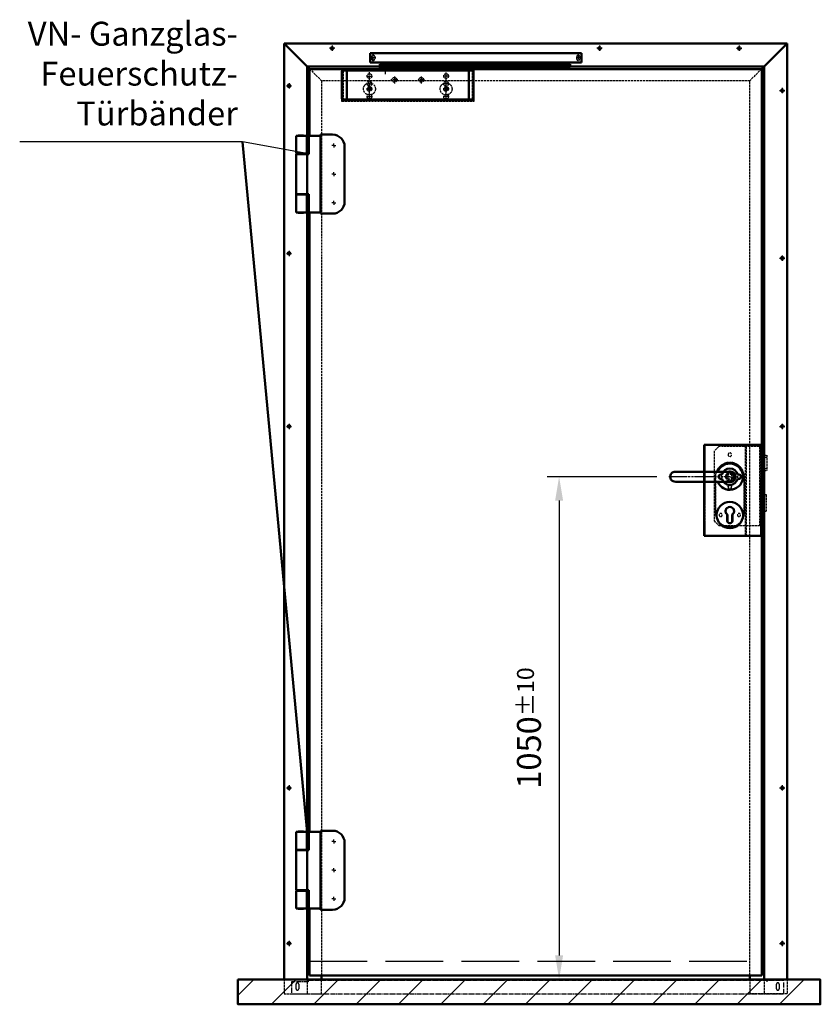
# Model space of a CAD drawing. Extents: x 213 to 6771, y 1394 to 8692.
# Drawn here: x 213 to 1885, y 2065 to 4122 of the extents above; entities that cross this region are included whole.
import ezdxf

# ---------------------------------------------------------------- set-up
doc = ezdxf.new("R2010")
doc.units = 0
for name, pattern in [('AM_DIN_F_W050', [6.25, 4.75, -1.5]), ('AM_DIN_G_W050', [13.75, 9.75, -1.5, 1, -1.5]), ('AM_DIN_G_W050x2', [6.875, 4.75, -0.875, 0.375, -0.875]), ('GEN7A', [6.875, 4.75, -0.875, 0.375, -0.875])]:
    doc.linetypes.add(name, pattern=pattern)
doc.layers.get('0').update_dxf_attribs({"linetype": 'CONTINUOUS'})
doc.layers.get('DEFPOINTS').update_dxf_attribs({"linetype": 'CONTINUOUS'})
doc.layers.add('7A', color=4, linetype='GEN7A')
for name, color, linetype, lineweight in [('AM_0', 7, 'CONTINUOUS', 50), ('AM_3', 6, 'AM_DIN_F_W050', 25), ('AM_5', 3, 'CONTINUOUS', 25), ('AM_6', 2, 'CONTINUOUS', 35), ('AM_7', 4, 'AM_DIN_G_W050', 25), ('AM_8', 1, 'CONTINUOUS', 25), ('Sichtbar (ISO)', 7, 'CONTINUOUS', 50)]:
    doc.layers.add(name, color=color, linetype=linetype, lineweight=lineweight)
doc.styles.get("Standard").update_dxf_attribs({"font": 'arial.ttf'})
doc.dimstyles.new('AM_DIN$0', dxfattribs={"dimtxt": 2.5, "dimasz": 2.5, "dimexe": 1, "dimexo": 1, "dimgap": 1.5, "dimtad": 1, "dimdsep": 46, "dimtxsty": 'Standard', "dimcen": 0, "dimclrd": 256, "dimclre": 256, "dimclrt": 2, "dimadec": 0, "dimazin": 2, "dimtp": 0.1, "dimtm": 0.1, "dimtfac": 0.71, "dimtmove": 0, "dimatfit": 3, "dimfxl": 1, "dimlwd": -1, "dimlwe": -1, "dimarcsym": 0})
doc.dimstyles.new('GEN-ISO', dxfattribs={"dimtxt": 3.5, "dimasz": 2.5, "dimexe": 1, "dimexo": 1, "dimgap": 0.6, "dimtad": 1, "dimdsep": 46, "dimtxsty": 'Standard', "dimcen": 0, "dimclrd": 256, "dimclre": 256, "dimclrt": 2, "dimadec": 0, "dimazin": 0, "dimtp": 0.1, "dimtm": 0.1, "dimtfac": 0.71, "dimtmove": 0, "dimatfit": 3, "dimfxl": 1, "dimtzin": 0, "dimarcsym": 0})

# ---------------------------------------------------------------- blocks, each defined once
blk = doc.blocks.new('ANSICHT FRENZELIT MON-PLATTE')
at = {"layer": 'AM_3'}
for p, q in [((-126.9, 0), (-126.9, 60)), ((-126.9, 60), (143.1, 60)), ((143.1, 60), (143.1, 0)), ((143.1, 0), (-126.9, 0))]:
    blk.add_line(p, q, dxfattribs=at)
for centre in [(-71.9, 21.8), (88.1, 21.8)]:
    blk.add_circle(centre, 2.5, dxfattribs=at)
blk = doc.blocks.new('abdeckung OTS ansicht')
at = {"layer": 'AM_3'}
for p, q in [((-138, 1.5), (139, 1.5)), ((-138, -65.5), (-138, 1.5)), ((-136.5, -64), (-136.5, 0)), ((-136.5, 0), (137.5, 0)), ((137.5, 0), (137.5, -64)), ((139, 1.5), (139, -65.5)), ((139, -65.5), (-138, -65.5)), ((137.5, -64), (-136.5, -64))]:
    blk.add_line(p, q, dxfattribs=at)
blk = doc.blocks.new('montagegegenplatte anischt')
at = {"layer": 'AM_3'}
for p, q in [((-136, -60), (-136, 0)), ((-136, 0), (134, 0)), ((134, 0), (134, -60)), ((134, -60), (-136, -60))]:
    blk.add_line(p, q, dxfattribs=at)
for centre in [(-81, -38.2), (79, -38.2)]:
    blk.add_circle(centre, 2.07, dxfattribs=at)
for centre in [(-81, -38.2), (79, -38.2)]:
    blk.add_arc(centre, 2.5, 350, 260, dxfattribs=at)
blk = doc.blocks.new('Frenzelit anishct')
at = {"layer": 'AM_3'}
for p, q in [((72, 29.7), (-3, 29.7)), ((-20, 6.1), (-7.5, 6.1)), ((-7.5, -6.1), (-20, -6.1)), ((-3, -29.8), (72, -29.8))]:
    blk.add_line(p, q, dxfattribs=at)
for centre, radius in [((-8, 19), 3.3), ((72, 19), 3.3), ((50.5, 0), 3.3), ((72, 0), 9), ((-8, -19), 3.3), ((72, -19), 3.3)]:
    blk.add_circle(centre, radius, dxfattribs=at)
for centre, radius, start, end in [((-3, 0), 29.7, 90, 270), ((72, 0), 29.7, 270, 90), ((-20, 0), 6.1, 90, 270), ((0, 0), 9.65, 219.207, 140.793)]:
    blk.add_arc(centre, radius, start, end, dxfattribs=at)
blk = doc.blocks.new('schlossansicht')
at = {"layer": 'AM_3'}
for p, q in [((-65, -102), (-65, 63)), ((-62, 63), (-65, 63)), ((-62, 63), (-62, -102)), ((-62, 63), (23, 63)), ((23, 63), (33, 53)), ((-77, 45), (-77, 13)), ((-65, 45), (-77, 45)), ((33, 53), (33, -92)), ((-65, 13), (-77, 13)), ((-4.5, -4.5), (-4.5, 4.5)), ((-4.5, 4.5), (4.5, 4.5)), ((4.5, 4.5), (4.5, -4.5)), ((4.5, -4.5), (-4.5, -4.5)), ((-76, -37), (-76, -72)), ((-65, -37), (-76, -37)), ((-3.75, -24), (-3.75, -21.5)), ((3.75, -21.5), (3.75, -24)), ((-65, -72), (-76, -72)), ((-5, -92.5), (-5, -78.87)), ((5, -78.87), (5, -92.5)), ((-65, -102), (-62, -102)), ((23, -102), (-62, -102)), ((33, -92), (23, -102))]:
    blk.add_line(p, q, dxfattribs=at)
at = {"layer": 'AM_3', "ltscale": 29.027576}
for p, q in [((-65, 41), (-77, 41)), ((-65, 17), (-77, 17))]:
    blk.add_line(p, q, dxfattribs=at)
at = {"layer": 'AM_3', "ltscale": 23.222061}
blk.add_line((-66.2, 41), (-66.2, 17), dxfattribs=at)
at = {"layer": 'AM_3'}
for centre, radius in [((0, 46), 3.75), ((0, 0), 7.5)]:
    blk.add_circle(centre, radius, dxfattribs=at)
for centre, radius, start, end in [((0, -21.5), 3.75, 0, 180), ((0, -24), 3.75, 180, 0), ((0, -72), 8.5, 306.03188, 233.96812), ((0, -92.5), 5, 180, 0)]:
    blk.add_arc(centre, radius, start, end, dxfattribs=at)
blk = doc.blocks.new('abdeckung schloss ansicht')
at = {"layer": 'AM_0'}
for p, q in [((-66.5, 66.4), (-66.5, -123.6)), ((53.5, 66.4), (-66.5, 66.4)), ((53.5, -123.6), (53.5, 66.4)), ((-19, 4.5), (-16.4, 4.5)), ((16.4, 4.5), (19, 4.5)), ((-16.4, -4.5), (-19, -4.5)), ((19, -4.5), (16.4, -4.5)), ((-5.3, -92), (-5.3, -79)), ((5.2, -79), (5.2, -92)), ((-66.5, -123.6), (53.5, -123.6))]:
    blk.add_line(p, q, dxfattribs=at)
for centre, radius, start, end in [((-19, 0), 4.5, 90, 270), ((0, 0), 17, 15.3495, 164.6505), ((19, 0), 4.5, 270, 90), ((0, 0), 17, 195.3495, 344.6505), ((0, -72), 8.75, 306.8699, 233.1301), ((0, -92), 5.25, 180, 0)]:
    blk.add_arc(centre, radius, start, end, dxfattribs=at)
at = {"layer": 'AM_3', "ltscale": 25.130356}
for p, q in [((-65, -122.1), (-65, 64.9)), ((52, 64.9), (52, -122.1))]:
    blk.add_line(p, q, dxfattribs=at)
at = {"layer": 'AM_3', "ltscale": 25.728989}
for p, q in [((-65, 64.9), (52, 64.9)), ((52, -122.1), (-65, -122.1))]:
    blk.add_line(p, q, dxfattribs=at)
at = {"layer": 'AM_3', "ltscale": 2.856945}
for p, q in [((-66.5, 45.4), (-65, 45.4)), ((-66.5, 11.4), (-65, 11.4)), ((-66.5, -36.6), (-65, -36.6)), ((-66.5, -73.6), (-65, -73.6))]:
    blk.add_line(p, q, dxfattribs=at)
blk = doc.blocks.new('abdeckung schloss ansicht2')
at = {"layer": 'AM_3'}
for p, q in [((-34.5, 66.4), (53.5, 66.4)), ((-34.5, -123.6), (-34.5, 66.4)), ((-33, 64.9), (52, 64.9)), ((-33, -122.1), (-33, 64.9)), ((52, 64.9), (52, -122.1)), ((53.5, 66.4), (53.5, -123.6)), ((-19, 4.5), (-16.4, 4.5)), ((16.4, 4.5), (19, 4.5)), ((-16.4, -4.5), (-19, -4.5)), ((19, -4.5), (16.4, -4.5)), ((-5.3, -92), (-5.3, -79)), ((5.2, -79), (5.2, -92)), ((52, -122.1), (-33, -122.1)), ((53.5, -123.6), (-34.5, -123.6))]:
    blk.add_line(p, q, dxfattribs=at)
for centre, radius, start, end in [((-19, 0), 4.5, 90, 270), ((0, 0), 17, 15.3495, 164.6505), ((19, 0), 4.5, 270, 90), ((0, 0), 17, 195.3495, 344.6505), ((0, -72), 8.75, 306.8699, 233.1301), ((0, -92), 5.25, 180, 0)]:
    blk.add_arc(centre, radius, start, end, dxfattribs=at)
blk = doc.blocks.new('ros beschlag ansicht')
for points in [[(0, 10.5), (-113, 10.5, 1.097449), (-113, -10.5), (0, -10.5, 1.097449), (0, 10.5, -1)], [(5.2, -79, 3), (-5.3, -79), (-5.3, -92, 1), (5.2, -92), (5.2, -79)]]:
    blk.add_lwpolyline(points, format="xyb")
blk.add_arc((0.8, 0), 11, 253.1122, 106.8878)
at = {"layer": '7A'}
for q in [(-127.3, 0), (15.2, 0)]:
    blk.add_line((0, 0), q, dxfattribs=at)
at = {"layer": 'AM_0'}
blk.add_circle((0, -80.2), 27.5, dxfattribs=at)
blk.add_arc((0, 0), 27.5, 202.4464, 157.5536, dxfattribs=at)
blk = doc.blocks.new('TS93N2-5_AS')
at = {"layer": 'AM_0'}
for p, q in [((50.3, 49.1), (491.9, 49.1)), ((50.3, 29.1), (50.3, 49.1)), ((491.9, 49.1), (491.9, 29.1)), ((491.9, 29.1), (50.3, 29.1)), ((88, 25.6), (71.1, 25.6)), ((71.1, 25.6), (71.1, 20.6)), ((71.1, 20.6), (468.1, 20.6)), ((71.1, 12.4), (71.1, 20.6)), ((77.1, 25.6), (77.1, 26.1)), ((77.6, 26.6), (86.6, 26.6)), ((87.1, 26.1), (87.1, 25.6)), ((450.2, 25.6), (88, 25.6)), ((93.1, 20.6), (93.1, 12.4)), ((448.6, 29.1), (448.6, 26.8)), ((448.6, 26.8), (465.6, 26.8)), ((468.1, 25.6), (450.2, 25.6)), ((452.1, 25.6), (450.2, 25.6)), ((450.6, 20.6), (450.6, 20.1)), ((463.6, 20.6), (450.6, 20.6)), ((451.1, 26.6), (451.1, 26.8)), ((463.1, 26.6), (451.1, 26.6)), ((452.1, 20.6), (451.1, 20.6)), ((452.1, 26.6), (452.1, 25.6)), ((462.1, 26.6), (462.1, 25.6)), ((464, 25.6), (462.1, 25.6)), ((463.1, 20.6), (462.1, 20.6)), ((463.1, 26.9), (463.1, 26.6)), ((463.6, 20.1), (463.6, 20.6)), ((465.6, 26.8), (465.6, 29.1)), ((468.1, 20.6), (468.1, 25.6)), ((-8.4, -45.6), (-8.4, 10.4)), ((-6.4, 12.4), (1.6, 12.4)), ((1.6, -47.6), (1.6, 12.4)), ((1.6, 12.4), (2.1, 12.4)), ((2.1, 12.4), (256.1, 12.4)), ((256.1, 12.4), (256.6, 12.4)), ((256.6, 12.4), (256.6, -47.1)), ((256.6, 12.4), (264.6, 12.4)), ((266.6, 10.3), (266.6, -45.6)), ((451.1, 19.6), (463.1, 19.6)), ((1.6, -47.6), (-6.4, -47.6)), ((2.1, -47.6), (1.6, -47.6)), ((256.1, -47.6), (2.1, -47.6)), ((256.6, -47.6), (256.1, -47.6)), ((256.6, -47.1), (256.6, -47.6)), ((264.6, -47.6), (256.6, -47.6))]:
    blk.add_line(p, q, dxfattribs=at)
for centre, radius, start, end in [((77.6, 26.1), 0.5, 89.9989, 180.0014), ((86.6, 26.1), 0.5, 359.997, 90.0027), ((-6.4, 10.4), 2, 89.9999, 179.9993), ((264.6, 10.3), 2.02, 0.0018, 89.5503), ((451.1, 20.1), 0.5, 180.0032, 269.9968), ((463.1, 20.1), 0.5, 269.9998, 359.9996), ((-6.4, -45.6), 2, 179.9999, 269.9998), ((264.6, -45.6), 2, 269.9991, 0.0015)]:
    blk.add_arc(centre, radius, start, end, dxfattribs=at)
at = {"layer": 'AM_3'}
for p, q in [((54.1, 36.6), (54.1, 41.6)), ((60.1, 41.6), (60.1, 36.6)), ((482.1, 36.6), (482.1, 41.6)), ((488.1, 41.6), (488.1, 36.6))]:
    blk.add_line(p, q, dxfattribs=at)
for centre in [(49.1, 1.1), (209.1, 1.1), (49.1, -14.9), (101.1, -6.9), (157.1, -6.9), (209.1, -14.9), (49.1, -25.9), (49.1, -41.9), (209.1, -25.9), (209.1, -41.9)]:
    blk.add_circle(centre, 5, dxfattribs=at)
for centre, start, end in [((57.1, 41.6), 0, 180), ((485.1, 41.6), 0, 180), ((57.1, 36.6), 180, 0), ((485.1, 36.6), 180, 0)]:
    blk.add_arc(centre, 3, start, end, dxfattribs=at)
at = {"layer": 'AM_7'}
for p, q in [((57.1, 31.9), (57.1, 46.1)), ((485.1, 46.2), (485.1, 31.8)), ((62.1, 39.1), (51.8, 39.1)), ((82.1, 28.4), (82.1, 5.1)), ((457.1, 18.6), (457.1, 32.3)), ((490.3, 39.1), (480.1, 39.1)), ((43, 1.1), (55.2, 1.1)), ((49.1, -49.4), (49.1, 8.9)), ((101.1, 0.3), (101.1, -14.2)), ((157.1, 0.3), (157.1, -14.2)), ((215.2, 1.1), (203, 1.1)), ((209.1, -49.4), (209.1, 8.6)), ((43, -14.9), (55.2, -14.9)), ((49.1, -49.4), (49.1, -18.4)), ((108.1, -6.9), (93.9, -6.9)), ((164.1, -6.9), (149.9, -6.9)), ((215.2, -14.9), (203, -14.9)), ((43, -25.9), (55.2, -25.9)), ((215.2, -25.9), (203, -25.9)), ((43, -41.9), (55.2, -41.9)), ((215.2, -41.9), (203, -41.9))]:
    blk.add_line(p, q, dxfattribs=at)
blk = doc.blocks.new('*D52')
at = {"layer": 'AM_5', "transparency": 16777216}
for p, q in [((1543.7, 3167.3), (1314.6, 3167.3)), ((1339.6, 3117.3), (1339.6, 2167.3)), ((1543.7, 2117.3), (1314.6, 2117.3))]:
    blk.add_line(p, q, dxfattribs=at)
for points in [[(1331.3, 3117.3), (1347.9, 3117.3), (1339.6, 3167.3)], [(1331.3, 2167.3), (1347.9, 2167.3), (1339.6, 2117.3)]]:
    blk.add_solid(points, dxfattribs=at)
at = {"layer": 'DEFPOINTS', "color": 0, "transparency": 16777216}
for p in [(1568.7, 3167.3), (1339.6, 2117.3), (1568.7, 2117.3)]:
    blk.add_point(p, dxfattribs=at)
at = {"layer": 'AM_5', "color": 2, "transparency": 16777216, "insert": (1276.6, 2642.3), "char_height": 50, "attachment_point": 5, "rotation": 90}
blk.add_mtext('1050{}{\\H0.71x;\\C2;%%p10}', dxfattribs=at)
blk = doc.blocks.new('traverse ansicht')
at = {"layer": 'AM_7'}
for p, q in [((643.3, 30), (-384.9, 30)), ((-384.9, 30), (-384.9, 5)), ((643.3, 5), (643.3, 30)), ((608.3, 2), (-384.9, 2)), ((608.3, 0), (-384.9, 0)), ((-375.2, 10), (-375.2, 20)), ((-369.7, 20), (-369.7, 10)), ((-349.9, 5), (-349.9, 0)), ((608.3, 0), (608.3, 5)), ((608.3, 5), (643.3, 5)), ((628, 10), (628, 20)), ((633.5, 20), (633.5, 10))]:
    blk.add_line(p, q, dxfattribs=at)
for centre, start, end in [((-372.4, 20), 0, 180), ((630.8, 20), 0, 180), ((-372.4, 10), 180, 0), ((630.8, 10), 180, 0)]:
    blk.add_arc(centre, 2.75, start, end, dxfattribs=at)
blk = doc.blocks.new('Band_AS')
at = {"layer": 'AM_7', "linetype": 'AM_DIN_G_W050x2'}
for p, q in [((78.7, 60), (78.7, 64.2)), ((78.7, 60), (74.6, 60)), ((78.7, 60), (82.9, 60)), ((78.7, 60), (78.7, 55.8)), ((78.7, 0), (74.6, 0)), ((78.7, 0), (78.7, 4.2)), ((78.7, 0), (82.9, 0)), ((78.7, 0), (78.7, -4.2)), ((78.7, -60), (74.6, -60)), ((78.7, -60), (78.7, -55.8)), ((78.7, -60), (82.9, -60)), ((78.7, -60), (78.7, -64.2))]:
    blk.add_line(p, q, dxfattribs=at)
at = {"layer": 'Sichtbar (ISO)'}
for p, q in [((51.2, 79.5), (51.2, 82.5)), ((76.3, 82.5), (51.2, 82.5)), ((0, 80), (22.5, 80)), ((0, 80), (0, 42.8)), ((4.2, 80), (4.2, 81)), ((4.2, 81), (15.7, 81)), ((15.7, 81), (15.7, 80)), ((22.5, 80), (22.5, 42.8)), ((27, 80), (22.7, 80)), ((22.7, 41.5), (22.7, 80)), ((27, 80), (27, 41.5)), ((45.3, 80), (27, 80)), ((46.6, 80), (45.3, 80)), ((51.2, 80), (46.6, 80)), ((51.2, -79.5), (51.2, 79.5)), ((22.5, 42.8), (0, 42.8)), ((0, 41.5), (21, 41.5)), ((0, 41.5), (0, -41.5)), ((4.2, 41.5), (4.2, 42.8)), ((7.2, 41.5), (7.2, 42.8)), ((11.2, 42.8), (11.2, 41.5)), ((15.7, 42.8), (15.7, 41.5)), ((27, 41.5), (21, 41.5)), ((101.3, -57.5), (101.3, 57.5)), ((21, -41.5), (0, -41.5)), ((0, -42.8), (22.5, -42.8)), ((0, -42.8), (0, -80)), ((4.2, -42.8), (4.2, -41.5)), ((7.2, -42.8), (7.2, -41.5)), ((11.2, -41.5), (11.2, -42.8)), ((15.7, -41.5), (15.7, -42.8)), ((21, -41.5), (27, -41.5)), ((22.5, -42.8), (22.5, -80)), ((22.7, -80), (22.7, -41.5)), ((27, -41.5), (27, -80)), ((22.5, -80), (0, -80)), ((4.2, -81), (4.2, -80)), ((15.7, -81), (4.2, -81)), ((15.7, -80), (15.7, -81)), ((22.7, -80), (27, -80)), ((27, -80), (45.3, -80)), ((45.3, -80), (46.6, -80)), ((46.6, -80), (51.2, -80)), ((51.2, -82.5), (51.2, -79.5)), ((51.2, -82.5), (76.3, -82.5))]:
    blk.add_line(p, q, dxfattribs=at)
for centre, start, end in [((76.3, 57.5), 0, 90), ((76.3, -57.5), 270, 0)]:
    blk.add_arc(centre, 25, start, end, dxfattribs=at)

msp = doc.modelspace()

# ---------------------------------------------------------------- hatches: boundary and pattern name
at = {"layer": 'AM_8'}
h = msp.add_hatch(dxfattribs=at)
h.set_pattern_fill('_U', color=256, scale=62.5, angle=45, style=0, pattern_type=0)
h.set_pattern_definition([(45, (2991.63, 782.27), (-44.1942, 44.1942), [])])
h.paths.add_polyline_path([(668.937, 2065.133), (1884.969, 2065.133), (1884.969, 2116.911), (668.937, 2116.911)])

# ---------------------------------------------------------------- linework, layer by layer
at = {"layer": 'AM_0'}
for p, q in [((1815.571, 4072.313), (765.571, 4072.313)), ((765.571, 4072.313), (765.571, 2117.313)), ((765.571, 4072.313), (818.571, 4019.313)), ((1762.571, 4019.313), (1815.571, 4072.313)), ((1815.571, 2117.313), (1815.571, 4072.313)), ((813.571, 2117.313), (813.571, 4024.313)), ((813.571, 4024.313), (1767.571, 4024.313)), ((1762.571, 4018.739), (818.571, 4018.739)), ((818.571, 4018.739), (818.571, 3879.313)), ((1762.571, 2125.313), (1762.571, 4018.739)), ((1767.571, 4024.313), (1767.571, 2117.313)), ((678.812, 3866.7), (817.314, 2386.813)), ((818.571, 3719.313), (818.571, 2425.313)), ((818.571, 2265.313), (818.571, 2125.313)), ((818.571, 2125.313), (1762.571, 2125.313)), ((843.571, 2125.313), (843.571, 2117.313)), ((1737.571, 2125.313), (1737.571, 2117.313))]:
    msp.add_line(p, q, dxfattribs=at)
msp.add_lwpolyline([(668.937, 2116.911), (1884.969, 2116.911), (1884.969, 2065.133), (668.937, 2065.133)], close=True, dxfattribs=at)
for centre in [(865.571, 4062.313), (1424.071, 4062.313), (1715.571, 4062.313), (775.571, 3983.813), (1805.571, 3973.813), (775.571, 3633.813), (1805.571, 3623.813), (775.571, 3272.313), (1805.571, 3272.313), (775.571, 2517.313), (1805.571, 2517.313), (775.571, 2192.313), (1805.571, 2192.313)]:
    msp.add_circle(centre, 2.5, dxfattribs=at)
at = {"layer": 'AM_3'}
for p, q in [((818.571, 4019.313), (843.571, 3994.313)), ((1762.571, 4019.313), (1737.571, 3994.313)), ((1737.571, 3994.313), (843.571, 3994.313)), ((843.571, 3994.313), (843.571, 2125.313)), ((1737.571, 2125.313), (1737.571, 3994.313)), ((1666.071, 3167.313), (1666.071, 3092.313)), ((1726.071, 3092.313), (1726.071, 3167.313)), ((765.571, 2117.313), (765.571, 2087.313)), ((813.571, 2117.313), (813.571, 2087.313)), ((843.571, 2087.313), (843.571, 2117.313)), ((1737.571, 2117.313), (1737.571, 2087.313)), ((1767.571, 2117.313), (1767.571, 2087.313)), ((1815.571, 2117.313), (1815.571, 2087.313)), ((765.571, 2087.313), (843.571, 2087.313)), ((1815.571, 2087.313), (1737.571, 2087.313))]:
    msp.add_line(p, q, dxfattribs=at)
at = {"layer": 'AM_3', "ltscale": 25.362478}
msp.add_line((818.571, 2155.313), (1762.571, 2155.313), dxfattribs=at)
at = {"layer": 'AM_3'}
for centre in [(943.571, 3977.313), (1103.571, 3977.313)]:
    msp.add_circle(centre, 12.5, dxfattribs=at)
for centre, start, end in [((1696.071, 3167.313), 0, 180), ((1696.071, 3092.313), 180, 0)]:
    msp.add_arc(centre, 30, start, end, dxfattribs=at)
at = {"layer": 'AM_7', "linetype": 'AM_DIN_G_W050x2'}
for p, q in [((871.071, 4062.313), (860.071, 4062.313)), ((865.571, 4067.813), (865.571, 4056.813)), ((1429.571, 4062.313), (1418.571, 4062.313)), ((1424.071, 4067.813), (1424.071, 4056.813)), ((1710.071, 4062.313), (1721.071, 4062.313)), ((1715.571, 4067.813), (1715.571, 4056.813)), ((770.071, 3983.813), (781.071, 3983.813)), ((775.571, 3989.313), (775.571, 3978.313)), ((1800.071, 3973.813), (1811.071, 3973.813)), ((1805.571, 3979.313), (1805.571, 3968.313)), ((770.071, 3633.813), (781.071, 3633.813)), ((775.571, 3639.313), (775.571, 3628.313)), ((1800.071, 3623.813), (1811.071, 3623.813)), ((1805.571, 3629.313), (1805.571, 3618.313)), ((770.071, 3272.313), (781.071, 3272.313)), ((775.571, 3277.813), (775.571, 3266.813)), ((1800.071, 3272.313), (1811.071, 3272.313)), ((1805.571, 3277.813), (1805.571, 3266.813)), ((770.071, 2517.313), (781.071, 2517.313)), ((775.571, 2522.813), (775.571, 2511.813)), ((1800.071, 2517.313), (1811.071, 2517.313)), ((1805.571, 2522.813), (1805.571, 2511.813)), ((770.071, 2192.313), (781.071, 2192.313)), ((775.571, 2197.813), (775.571, 2186.813)), ((1800.071, 2192.313), (1811.071, 2192.313)), ((1805.571, 2197.813), (1805.571, 2186.813))]:
    msp.add_line(p, q, dxfattribs=at)

# ---------------------------------------------------------------- block references
at = {"layer": 'AM_0'}
for name, p in [('TS93N2-5_AS', (894.471, 4003.213)), ('Band_AS', (790.321, 3799.313)), ('ros beschlag ansicht', (1696.071, 3167.313)), ('Band_AS', (790.321, 2345.313))]:
    msp.add_blockref(name, p, dxfattribs=at)
at = {"layer": 'AM_0', "xscale": -1}
for name, p in [('ANSICHT FRENZELIT MON-PLATTE', (1031.643, 3955.555)), ('abdeckung schloss ansicht', (1696.071, 3167.313)), ('abdeckung schloss ansicht2', (1696.071, 3167.313))]:
    msp.add_blockref(name, p, dxfattribs=at)
at = {"layer": 'AM_0', "xscale": -1, "rotation": 270}
msp.add_blockref('Frenzelit anishct', (1696.071, 3095.313), dxfattribs=at)
at = {"layer": 'AM_3', "xscale": -1}
for name, p in [('abdeckung OTS ansicht', (1024.071, 4017.555)), ('montagegegenplatte anischt', (1022.571, 4015.555)), ('schlossansicht', (1696.071, 3167.313))]:
    msp.add_blockref(name, p, dxfattribs=at)
at = {"layer": 'AM_3', "rotation": 180}
msp.add_blockref('traverse ansicht', (1423.821, 2117.313), dxfattribs=at)

# ---------------------------------------------------------------- texts
at = {"layer": 'AM_6', "insert": (668.812, 4009.335), "char_height": 75, "attachment_point": 6}
msp.add_mtext('{\\H0.66667x;\\C0;VN- Ganzglas-\\PFeuerschutz-\\PTürbänder}', dxfattribs=at)

# ---------------------------------------------------------------- dimensions: what is measured, and where the dimension line sits
at = {"layer": 'AM_5'}
dim = msp.add_linear_dim(base=(1339.613, 2117.313), p1=(1568.731, 3167.313), p2=(1568.731, 2117.313), angle=90, text='<>{}{\\H0.71x;\\C2;%%p10}', dimstyle='AM_DIN$0', override={"dimscale": 25, "dimtxt": 2, "dimasz": 2, "dimtol": 0, "dimlim": 0, "dimtp": 10, "dimtm": 10, "dimtfac": 0.71, "dimtdec": 2, "dimtolj": 0, "dimtzin": 8}, dxfattribs=at)
dim.commit()
dim.dimension.update_dxf_attribs({"geometry": '*D52', "text_midpoint": (1276.585, 2642.313)})

# ---------------------------------------------------------------- leaders
at = {"layer": 'AM_0', "has_arrowhead": 0, "annotation_type": 0, "has_hookline": 1, "hookline_direction": 1, "text_width": 455.562}
msp.add_leader([(812.821, 3842.113), (678.812, 3866.7)], dimstyle='GEN-ISO', override={"dimgap": 10}, dxfattribs=at)

doc.saveas('drawing.dxf')
